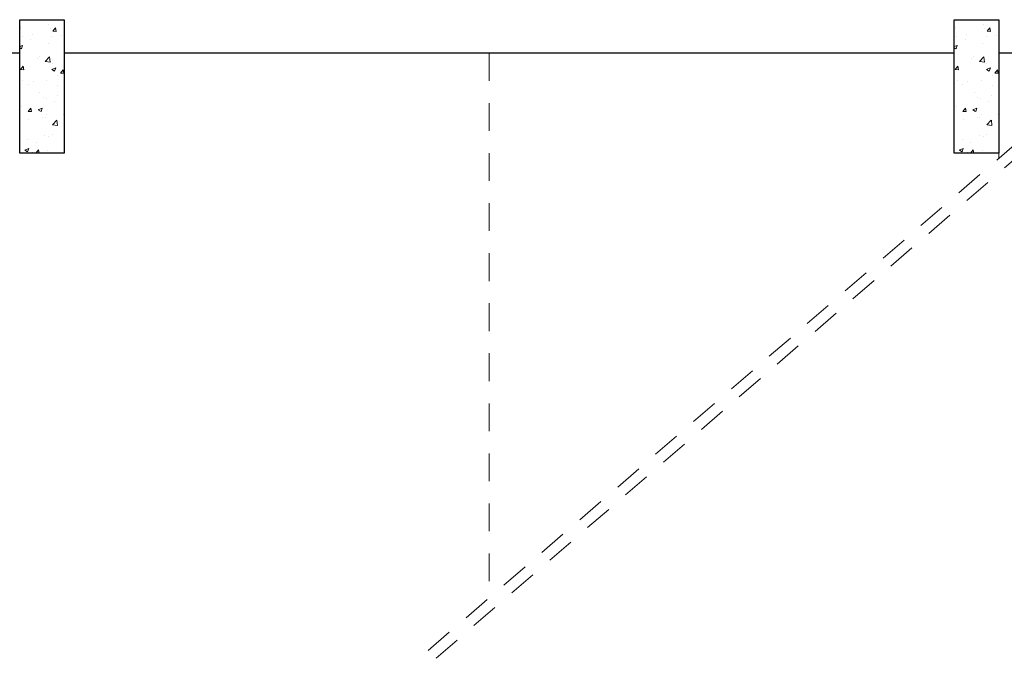
# Model space of a CAD drawing. Units: millimetres. Extents: x 43086 to 43318, y -1181 to -1041.
# Drawn here: x 43288 to 43292, y -1180 to -1177 of the extents above; entities that cross this region are included whole.
import ezdxf

# ---------------------------------------------------------------- set-up
doc = ezdxf.new("R2010")
doc.units = ezdxf.units.MM
doc.linetypes.add('HIDDEN2', pattern=[0.1875, 0.125, -0.0625])
doc.layers.add('005', color=60, linetype='Continuous')
doc.layers.add('PAREDE', color=2, linetype='Continuous')
doc.layers.add('ARQ_HTC', color=253, linetype='Continuous', lineweight=0)
doc.layers.add('PROJECAO', color=4, linetype='HIDDEN2', lineweight=5)

msp = doc.modelspace()

# ---------------------------------------------------------------- hatches: boundary and pattern name
at = {"layer": 'ARQ_HTC'}
h = msp.add_hatch(dxfattribs=at)
h.set_pattern_fill('AR-CONC', color=253, scale=0.025, style=0)
h.set_pattern_definition([(50, (43364.10145, -1342.91648), (0.17931505, -0.01568803), [0.01875, -0.20625]), (355, (43364.10145, -1342.91648), (-0.03468783, 0.18804803), [0.015, -0.165]), (100.4514, (43364.11639, -1342.91778), (0.14462735, 0.17235989), [0.01593505, -0.17528553]), (46.1842, (43364.10145, -1342.86648), (0.26681026, -0.04137975), [0.028125, -0.309375]), (96.6356, (43364.12368, -1342.86993), (0.23366568, 0.24352947), [0.02390257, -0.26292825]), (351.1842, (43364.10145, -1342.86648), (0.2336655, 0.24352965), [0.0225, -0.2475]), (21, (43364.12645, -1342.87898), (0.14922676, -0.10065472), [0.01875, -0.20625]), (326, (43364.12645, -1342.87898), (0.06082883, 0.18128751), [0.015, -0.165]), (71.4514, (43364.13888, -1342.88737), (0.21005566, 0.08063262), [0.01593505, -0.17528553]), (37.5, (43364.10145, -1342.91648), (0.003039964, 0.083223463), [0, -0.163, 0, -0.1675, 0, -0.165625]), (7.5, (43364.10145, -1342.91648), (0.065767384, 0.09860293), [0, -0.0955, 0, -0.15925, 0, -0.063125]), (327.5, (43364.0457, -1342.91648), (0.13345561, -0.005638718), [0, -0.0625, 0, -0.195, 0, -0.25875]), (317.5, (43364.0207, -1342.91648), (0.14579654, 0.025026246), [0, -0.08125, 0, -0.1295, 0, -0.18375])])
h.paths.add_polyline_path([(43287.8932, -1177.8839), (43288.0932, -1177.8839), (43288.0932, -1177.2839), (43287.8932, -1177.2839)])
h = msp.add_hatch(dxfattribs=at)
h.set_pattern_fill('AR-CONC', color=253, scale=0.025, style=0)
h.set_pattern_definition([(50, (43368.30145, -1342.91648), (0.17931505, -0.01568803), [0.01875, -0.20625]), (355, (43368.30145, -1342.91648), (-0.03468783, 0.18804803), [0.015, -0.165]), (100.4514, (43368.31639, -1342.91778), (0.14462735, 0.17235989), [0.01593505, -0.17528553]), (46.1842, (43368.30145, -1342.86648), (0.26681026, -0.04137975), [0.028125, -0.309375]), (96.6356, (43368.32368, -1342.86993), (0.23366568, 0.24352947), [0.02390257, -0.26292825]), (351.1842, (43368.30145, -1342.86648), (0.2336655, 0.24352965), [0.0225, -0.2475]), (21, (43368.32645, -1342.87898), (0.14922676, -0.10065472), [0.01875, -0.20625]), (326, (43368.32645, -1342.87898), (0.06082883, 0.18128751), [0.015, -0.165]), (71.4514, (43368.33888, -1342.88737), (0.21005566, 0.08063262), [0.01593505, -0.17528553]), (37.5, (43368.30145, -1342.91648), (0.003039964, 0.083223463), [0, -0.163, 0, -0.1675, 0, -0.165625]), (7.5, (43368.30145, -1342.91648), (0.065767384, 0.09860293), [0, -0.0955, 0, -0.15925, 0, -0.063125]), (327.5, (43368.2457, -1342.91648), (0.13345561, -0.005638718), [0, -0.0625, 0, -0.195, 0, -0.25875]), (317.5, (43368.2207, -1342.91648), (0.14579654, 0.025026246), [0, -0.08125, 0, -0.1295, 0, -0.18375])])
h.paths.add_polyline_path([(43292.0932, -1177.8839), (43292.2932, -1177.8839), (43292.2932, -1177.2839), (43292.0932, -1177.2839)])

# ---------------------------------------------------------------- linework, layer by layer
at = {"layer": '005', "color": 253}
for p, q in [((43287.8932, -1177.4339), (43283.8932, -1177.4339)), ((43292.0932, -1177.4339), (43288.0932, -1177.4339)), ((43296.2932, -1177.4339), (43292.2932, -1177.4339))]:
    msp.add_line(p, q, dxfattribs=at)
at = {"layer": 'PAREDE', "color": 253}
for points in [[(43287.8932, -1177.2839), (43288.0932, -1177.2839), (43288.0932, -1177.8839), (43287.8932, -1177.8839)], [(43292.0932, -1177.2839), (43292.2932, -1177.2839), (43292.2932, -1177.8839), (43292.0932, -1177.8839)]]:
    msp.add_lwpolyline(points, close=True, dxfattribs=at)
at = {"layer": 'PROJECAO', "color": 253}
for p, q in [((43290.0032, -1177.4339), (43290.0032, -1179.8832)), ((43289.7288, -1180.1199), (43292.3747, -1177.8372)), ((43289.7642, -1180.1552), (43292.4101, -1177.8725)), ((43292.2932, -1177.8839), (43292.2932, -1177.9075))]:
    msp.add_line(p, q, dxfattribs=at)

doc.saveas('drawing.dxf')
